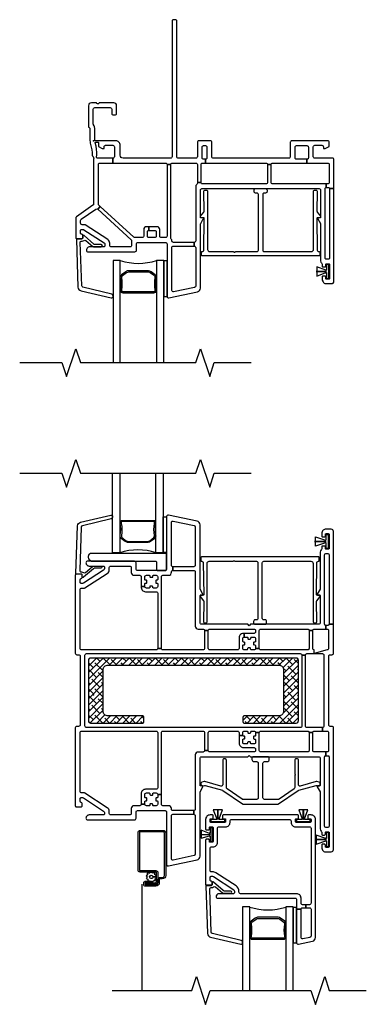
# Model space of a CAD drawing. Units: inches. Extents: x 1 to 165, y 0 to 82.
# Drawn here: x 17 to 22, y 7 to 20 of the extents above; entities that cross this region are included whole.
import ezdxf

# ---------------------------------------------------------------- set-up
doc = ezdxf.new("R2010")
doc.units = ezdxf.units.IN
doc.header["$MEASUREMENT"] = 0
for name, color, linetype in [('ZP-ANNO-MARK', 9, 'Continuous'), ('ZP-SECT-ALUM', 63, 'Continuous'), ('ZP-SECT-GLAS', 153, 'Continuous'), ('ZP-SECT-HDWR', 53, 'Continuous'), ('ZP-SECT-REIN', 14, 'Continuous'), ('ZP-SECT-RNHA', 101, 'Continuous'), ('ZP-SECT-SCRN', 234, 'Screen'), ('ZP-SECT-SEAL', 8, 'Continuous'), ('ZP-SECT-VINL', 130, 'Continuous'), ('ZP-SECT-WSTP', 40, 'Continuous')]:
    doc.layers.add(name, color=color, linetype=linetype)
doc.layers.add('ZP-ANNO-NPLT', color=7, linetype='Continuous', plot=False)
doc.linetypes.add('Screen', pattern='A,0.0625,-0.09375,[133,ltypeshp.shx,S=0.0375,R=0,X=-0.0625,Y=0],-0.0625,0.03125', length=0.25)

# ---------------------------------------------------------------- blocks, each defined once
blk = doc.blocks.new('CS V250 SW  (11-16 IG) Horiz Mull  F V')
at = {"layer": 'ZP-SECT-RNHA'}
h = blk.add_hatch(dxfattribs=at)
h.set_pattern_fill('ANSI38', color=256, scale=0.5, style=0)
h.set_pattern_definition([(45, (-22, 36.5), (-0.04419417, 0.04419417), []), (135, (-22, 36.5), (-0.13258252, 0.04419417), [0.15625, -0.09375])])
h.paths.add_polyline_path([(2.769, 0.47, 0.414214), (2.739, 0.5), (-0.041, 0.5, 0.414214), (-0.071, 0.47), (-0.071, -0.35, 0.414214), (-0.041, -0.38), (0.664, -0.38, 0.414214), (0.679, -0.365), (0.679, -0.3, 0.414214), (0.664, -0.285), (0.194, -0.285, -0.414214), (0.129, -0.22), (0.129, 0.34, -0.414214), (0.194, 0.405), (2.504, 0.405, -0.414214), (2.569, 0.34), (2.569, -0.22, -0.414214), (2.504, -0.285), (2.034, -0.285, 0.414214), (2.019, -0.3), (2.019, -0.365, 0.414214), (2.034, -0.38), (2.739, -0.38, 0.414214), (2.769, -0.35)])
at = {"layer": 'ZP-ANNO-NPLT'}
blk.add_point((0, 0), dxfattribs=at)
at = {"layer": 'ZP-SECT-ALUM'}
for points in [[(0.823, 2.319), (0.823, 2.328, 0.495094), (0.808, 2.347), (0.599, 2.347), (0.599, 2.363), (0.808, 2.363, -0.495094), (0.838, 2.323, 0.085608), (0.838, 2.163, -0.267196), (0.826, 2.118), (0.769, 2.076, -0.198912), (0.736, 2.063), (0.471, 2.063, -0.159288), (0.428, 2.076), (0.372, 2.118, -0.267196), (0.359, 2.163, 0.085608), (0.359, 2.323, -0.495094), (0.389, 2.363), (0.599, 2.363), (0.599, 2.347), (0.389, 2.347, 0.495094), (0.374, 2.328), (0.374, 2.319, -0.085608), (0.375, 2.159, 0.267442), (0.383, 2.129), (0.439, 2.088, 0.144137), (0.471, 2.079), (0.736, 2.079, 0.198912), (0.758, 2.088), (0.814, 2.129, 0.267385), (0.822, 2.159, -0.085608)], [(0.927, -2.49), (0.892, -2.49, 0.414214), (0.888, -2.494), (0.888, -2.541, -0.414214), (0.84, -2.589), (0.703, -2.589, -0.414214), (0.678, -2.564), (0.678, -2.542, -0.414214), (0.698, -2.522), (0.773, -2.522), (0.773, -2.54), (0.698, -2.54, 0.414214), (0.697, -2.542), (0.697, -2.564, 0.414214), (0.703, -2.57), (0.84, -2.57, 0.414214), (0.869, -2.541), (0.869, -2.494, -0.414214), (0.892, -2.472), (0.927, -2.472, 0.414214), (0.957, -2.442), (0.957, -1.866, 0.414214), (0.943, -1.852), (0.629, -1.852, 0.414214), (0.619, -1.862), (0.619, -2.368, 0.414214), (0.629, -2.378), (0.84, -2.378, -0.414214), (0.869, -2.407), (0.869, -2.526, -0.414214), (0.834, -2.561), (0.702, -2.561), (0.702, -2.542), (0.834, -2.542, 0.414214), (0.85, -2.526), (0.85, -2.407, 0.414214), (0.84, -2.397), (0.629, -2.397, -0.414214), (0.6, -2.368), (0.6, -1.862, -0.414214), (0.629, -1.834), (0.943, -1.834, -0.414214), (0.975, -1.866), (0.975, -2.442, -0.414214)], [(2.581, -3.265), (2.581, -3.273, -0.495094), (2.567, -3.292), (2.357, -3.292), (2.357, -3.308), (2.567, -3.308, 0.495094), (2.597, -3.269, -0.085608), (2.596, -3.109, 0.267196), (2.584, -3.063), (2.528, -3.022, 0.198912), (2.494, -3.008), (2.229, -3.008, 0.159288), (2.186, -3.022), (2.13, -3.063, 0.267196), (2.118, -3.109, -0.085608), (2.117, -3.269, 0.495094), (2.147, -3.308), (2.357, -3.308), (2.357, -3.292), (2.147, -3.292, -0.495094), (2.133, -3.273), (2.133, -3.265, 0.085608), (2.133, -3.104, -0.267442), (2.141, -3.075), (2.198, -3.033, -0.144137), (2.229, -3.024), (2.494, -3.024, -0.198912), (2.516, -3.033), (2.573, -3.075, -0.267385), (2.581, -3.104, 0.085608)]]:
    blk.add_lwpolyline(points, format="xyb", close=True, dxfattribs=at)
at = {"layer": 'ZP-SECT-GLAS'}
for points in [[(0.354, 3), (0.354, 1.925), (0.256, 1.925), (0.256, 3)], [(0.942, 3), (0.942, 1.925), (0.843, 1.925), (0.843, 3)], [(2.112, -4), (2.112, -2.87), (2.014, -2.87), (2.014, -4)], [(2.7, -4), (2.7, -2.87), (2.601, -2.87), (2.601, -4)]]:
    blk.add_lwpolyline(points, dxfattribs=at)
at = {"layer": 'ZP-SECT-HDWR'}
blk.add_lwpolyline([(0.987, 1.9, 0.414214), (0.972, 1.915), (-0.03, 1.915, 0.659396), (-0.063, 1.839), (-0.04, 1.814, 0.205258), (-0.029, 1.81), (0.836, 1.81, -0.414214), (0.851, 1.795), (0.851, 1.7, 0.414214), (0.866, 1.685), (0.967, 1.685, 0.414214), (0.987, 1.705)], format="xyb", close=True, dxfattribs=at)
at = {"layer": 'ZP-SECT-REIN'}
blk.add_lwpolyline([(2.769, 0.47, 0.414214), (2.739, 0.5), (-0.041, 0.5, 0.414214), (-0.071, 0.47), (-0.071, -0.35, 0.414214), (-0.041, -0.38), (0.664, -0.38, 0.414214), (0.679, -0.365), (0.679, -0.3, 0.414214), (0.664, -0.285), (0.194, -0.285, -0.414214), (0.129, -0.22), (0.129, 0.34, -0.414214), (0.194, 0.405), (2.504, 0.405, -0.414214), (2.569, 0.34), (2.569, -0.22, -0.414214), (2.504, -0.285), (2.034, -0.285, 0.414214), (2.019, -0.3), (2.019, -0.365, 0.414214), (2.034, -0.38), (2.739, -0.38, 0.414214), (2.769, -0.35)], format="xyb", close=True, dxfattribs=at)
at = {"layer": 'ZP-SECT-SCRN'}
blk.add_line((0.65, -2.563), (0.65, -4), dxfattribs=at)
at = {"layer": 'ZP-SECT-SEAL'}
for centre, start, end in [((0.599, 1.159), 72.2885, 107.7115), ((2.357, -2.105), 252.2885, 287.7115)]:
    blk.add_arc(centre, 0.804, start, end, dxfattribs=at)
at = {"layer": 'ZP-SECT-VINL'}
for points in [[(3.184, 1.983, -0.414214), (3.174, 1.973), (3.144, 1.973, -0.414214), (3.134, 1.983), (3.134, 2.005, 0.414214), (3.124, 2.015), (3.094, 2.015, 0.414214), (3.084, 2.005), (3.084, 1.978, -0.215398), (3.077, 1.963, 0.215398), (3.064, 1.934), (3.064, 1.432), (3.025, 1.366, 0.578074), (3.034, 1.351), (3.054, 1.351, -0.414214), (3.064, 1.341), (3.064, 0.977, -0.414214), (3.044, 0.957), (2.123, 0.957), (2.104, 0.937), (2.084, 0.957), (1.459, 0.957, -0.414214), (1.439, 0.977), (1.439, 1.341, -0.414214), (1.449, 1.351), (1.468, 1.351, 0.578074), (1.477, 1.366), (1.439, 1.432), (1.439, 2.303, 0.354119), (1.399, 2.352), (1.011, 2.435, 0.476976), (0.986, 2.415), (0.986, 1.705, -0.414214), (0.966, 1.685), (0.593, 1.685, -0.414214), (0.573, 1.705), (0.573, 1.79, 0.414214), (0.553, 1.81), (-0.088, 1.81, 0.354411), (-0.103, 1.798, 0.476657), (-0.06, 1.745), (0.131, 1.745, -0.414214), (0.146, 1.73), (0.146, 1.712, -0.253968), (0.135, 1.691), (-0.137, 1.514, -0.144993), (-0.151, 1.51), (-0.168, 1.51, -0.414214), (-0.183, 1.525), (-0.183, 1.56, -0.413872), (-0.168, 1.575, 0.413872), (-0.154, 1.59), (-0.154, 1.62, 0.414214), (-0.169, 1.635), (-0.233, 1.635, 0.414214), (-0.248, 1.62), (-0.248, 0.565, 0.414214), (-0.228, 0.545), (-0.203, 0.545, -0.414214), (-0.183, 0.525), (-0.183, -0.405, -0.414214), (-0.203, -0.425), (-0.228, -0.425, 0.414214), (-0.248, -0.445), (-0.248, -1.5, 0.414214), (-0.233, -1.515), (-0.169, -1.515, 0.414214), (-0.154, -1.5), (-0.154, -1.47, 0.413872), (-0.168, -1.455, -0.413872), (-0.183, -1.44), (-0.183, -1.405, -0.414214), (-0.168, -1.39), (-0.151, -1.39, -0.144993), (-0.137, -1.394), (0.135, -1.571, -0.253968), (0.146, -1.592), (0.146, -1.61, -0.414214), (0.131, -1.625), (-0.06, -1.625, 0.476657), (-0.103, -1.678, 0.354411), (-0.088, -1.69), (0.553, -1.69, 0.414214), (0.573, -1.67), (0.573, -1.585, -0.414214), (0.593, -1.565), (0.966, -1.565, -0.414214), (0.986, -1.585), (0.986, -2.296, 0.476976), (1.011, -2.315), (1.399, -2.233, 0.354119), (1.439, -2.184), (1.439, -1.312), (1.477, -1.246, 0.578074), (1.468, -1.231), (1.449, -1.231, -0.414214), (1.439, -1.221), (1.439, -0.857, -0.414214), (1.459, -0.837), (2.084, -0.837), (2.104, -0.818), (2.123, -0.837), (3.044, -0.837, -0.414214), (3.064, -0.857), (3.064, -1.221, -0.414214), (3.054, -1.231), (3.034, -1.231, 0.578074), (3.025, -1.246), (3.064, -1.312), (3.064, -1.814, 0.215398), (3.077, -1.844, -0.215398), (3.084, -1.859), (3.084, -1.886, 0.414214), (3.094, -1.896), (3.124, -1.896, 0.414214), (3.134, -1.886), (3.134, -1.863, -0.414214), (3.144, -1.853), (3.174, -1.853, -0.414214), (3.184, -1.863), (3.184, -2.053, -0.414214), (3.174, -2.063), (3.144, -2.063, -0.414214), (3.134, -2.053), (3.134, -2.031, 0.414214), (3.124, -2.021), (3.094, -2.021, 0.414214), (3.084, -2.031), (3.084, -2.068, 0.109518), (3.085, -2.076), (3.097, -2.101, 0.291473), (3.132, -2.123), (3.214, -2.123, 0.414214), (3.244, -2.093), (3.244, -0.445, 0.414214), (3.224, -0.425), (3.199, -0.425, -0.414214), (3.179, -0.405), (3.179, 0.525, -0.414214), (3.199, 0.545), (3.224, 0.545, 0.414214), (3.244, 0.565), (3.244, 0.957), (3.184, 0.957, -0.414214), (3.169, 0.942), (3.139, 0.942), (3.139, 0.892), (3.158, 0.892, -0.414214), (3.178, 0.872), (3.178, 0.63, -0.414214), (3.158, 0.61), (2.984, 0.56), (3.094, 0.56, -0.414214), (3.114, 0.54), (3.114, -0.42, -0.414214), (3.094, -0.44), (3.094, -0.49), (3.158, -0.49, -0.414214), (3.178, -0.51), (3.178, -0.752, -0.414214), (3.158, -0.772), (3.139, -0.772), (3.139, -0.822), (3.169, -0.822, -0.414214), (3.184, -0.837), (3.184, -1.778, -0.414214), (3.169, -1.793), (3.139, -1.793, -0.414214), (3.124, -1.778), (3.124, -0.837, -0.414214), (3.139, -0.822), (3.139, -0.772), (2.984, -0.772, -0.414214), (2.964, -0.752), (2.964, -0.51), (2.914, -0.51), (2.914, -0.752, -0.414214), (2.894, -0.772), (2.26, -0.772, -0.414214), (2.24, -0.752), (2.24, -0.51), (2.19, -0.51), (2.19, -0.547, -0.414214), (2.18, -0.557), (2.173, -0.557, 0.414214), (2.163, -0.567), (2.163, -0.586, 0.59473), (2.177, -0.597, -0.523655), (2.19, -0.606), (2.19, -0.643, -0.414214), (2.17, -0.663), (2.133, -0.663, -0.414214), (2.123, -0.653), (2.123, -0.646, 0.414214), (2.113, -0.636), (2.094, -0.636, 0.59473), (2.083, -0.65, -0.523655), (2.074, -0.663), (2.037, -0.663, -0.414214), (2.017, -0.643), (2.017, -0.606, -0.414214), (2.027, -0.596), (2.035, -0.596, 0.414214), (2.045, -0.586), (2.045, -0.567, 0.59473), (2.031, -0.557, -0.523655), (2.017, -0.547), (1.967, -0.547), (1.967, -0.653, 0.414214), (2.027, -0.713), (2.17, -0.713, -0.414214), (2.19, -0.733), (2.19, -0.752, -0.414214), (2.17, -0.772), (1.57, -0.772, -0.414214), (1.55, -0.752), (1.5, -0.752), (1.5, -0.753, -0.414214), (1.48, -0.773), (1.413, -0.773, 0.414214), (1.374, -0.812), (1.374, -1.546, -0.414214), (1.354, -1.566), (1.354, -1.615, -0.414214), (1.374, -1.635), (1.374, -2.156, -0.354119), (1.358, -2.175), (1.076, -2.235, -0.476976), (1.051, -2.215), (1.051, -1.635, -0.414214), (1.071, -1.615), (1.354, -1.615), (1.354, -1.566), (1.071, -1.566, -0.414214), (1.051, -1.546), (1.051, -1.539, 0.414214), (1.012, -1.5), (0.936, -1.5, -0.414214), (0.916, -1.48), (0.916, -1.347), (0.866, -1.347), (0.866, -1.384, -0.414214), (0.856, -1.394), (0.849, -1.394, 0.414214), (0.839, -1.404), (0.839, -1.423, 0.59473), (0.853, -1.434, -0.523655), (0.866, -1.443), (0.866, -1.48, -0.414214), (0.846, -1.5), (0.809, -1.5, -0.414214), (0.799, -1.49), (0.799, -1.483, 0.414214), (0.789, -1.473), (0.77, -1.473, 0.59473), (0.759, -1.487, -0.523655), (0.75, -1.5), (0.713, -1.5, -0.414214), (0.693, -1.48), (0.643, -1.48, -0.414214), (0.623, -1.5), (0.547, -1.5, 0.414214), (0.508, -1.539), (0.508, -1.605, -0.414214), (0.488, -1.625), (0.231, -1.625, -0.414214), (0.211, -1.605), (0.211, -1.576, 0.253968), (0.184, -1.526), (-0.119, -1.329, 0.144993), (-0.13, -1.325), (-0.163, -1.325, -0.414214), (-0.183, -1.305), (-0.183, -0.51, -0.414214), (-0.163, -0.49), (0.846, -0.49, -0.414214), (0.866, -0.51), (0.866, -1.257, -0.414214), (0.846, -1.277), (0.703, -1.277, 0.414214), (0.643, -1.337), (0.643, -1.48), (0.693, -1.48), (0.693, -1.443, -0.414214), (0.703, -1.433), (0.711, -1.433, 0.414214), (0.721, -1.423), (0.721, -1.404, 0.59473), (0.707, -1.394, -0.523655), (0.693, -1.384), (0.693, -1.347, -0.414214), (0.713, -1.327), (0.75, -1.327, -0.414214), (0.76, -1.337), (0.76, -1.345, 0.414214), (0.77, -1.355), (0.789, -1.355, 0.59473), (0.8, -1.341, -0.523655), (0.809, -1.327), (0.846, -1.327, -0.414214), (0.866, -1.347), (0.916, -1.347), (0.916, -0.51, -0.414214), (0.936, -0.49), (1.48, -0.49, -0.414214), (1.5, -0.51), (1.5, -0.752), (1.55, -0.752), (1.55, -0.51, -0.414214), (1.57, -0.49), (1.947, -0.49, -0.414214), (1.967, -0.51), (1.967, -0.547), (2.017, -0.547), (2.017, -0.51, -0.414214), (2.037, -0.49), (2.074, -0.49, -0.414214), (2.084, -0.5), (2.084, -0.508, 0.414214), (2.094, -0.518), (2.113, -0.518, 0.59473), (2.124, -0.504, -0.523655), (2.133, -0.49), (2.17, -0.49, -0.414214), (2.19, -0.51), (2.24, -0.51, -0.414214), (2.26, -0.49), (2.894, -0.49, -0.414214), (2.914, -0.51), (2.964, -0.51, -0.414214), (2.984, -0.49), (3.094, -0.49), (3.094, -0.44), (2.885, -0.44, -0.414214), (2.865, -0.42), (2.865, 0.54), (2.815, 0.54), (2.815, -0.42, -0.414214), (2.795, -0.44), (-0.098, -0.44, -0.414214), (-0.118, -0.42), (-0.118, 0.54, -0.414214), (-0.098, 0.56), (2.795, 0.56, -0.414214), (2.815, 0.54), (2.865, 0.54, -0.414214), (2.885, 0.56), (2.984, 0.56), (2.984, 0.61, -0.414214), (2.964, 0.63), (2.964, 0.872), (2.914, 0.872), (2.914, 0.63, -0.414214), (2.894, 0.61), (2.26, 0.61, -0.414214), (2.24, 0.63), (2.19, 0.63, -0.414214), (2.17, 0.61), (2.133, 0.61, -0.414214), (2.123, 0.62), (2.123, 0.627, 0.414214), (2.113, 0.637), (2.094, 0.637, 0.59473), (2.083, 0.623, -0.523655), (2.074, 0.61), (2.037, 0.61, -0.414214), (2.017, 0.63), (2.017, 0.667, -0.414214), (2.027, 0.677), (2.035, 0.677, 0.414214), (2.045, 0.687), (2.045, 0.706, 0.59473), (2.031, 0.716, -0.523655), (2.017, 0.726), (2.017, 0.763, -0.414214), (2.037, 0.783), (2.037, 0.832, 0.464153), (1.967, 0.773), (1.967, 0.63, -0.414214), (1.947, 0.61), (1.57, 0.61, -0.414214), (1.55, 0.63), (1.55, 0.872), (1.5, 0.872), (1.5, 0.63, -0.414214), (1.48, 0.61), (0.936, 0.61, -0.414214), (0.916, 0.63), (0.866, 0.63, -0.414214), (0.846, 0.61), (-0.163, 0.61, -0.414214), (-0.183, 0.63), (-0.183, 1.425, -0.414214), (-0.163, 1.445), (-0.13, 1.445, 0.144993), (-0.119, 1.448), (0.184, 1.645, 0.253968), (0.211, 1.695), (0.211, 1.725, -0.414214), (0.231, 1.745), (0.488, 1.745, -0.414214), (0.508, 1.725), (0.508, 1.659, 0.414214), (0.547, 1.62), (0.623, 1.62, -0.414214), (0.643, 1.6), (0.643, 1.467), (0.693, 1.467), (0.693, 1.504, -0.414214), (0.703, 1.514), (0.711, 1.514, 0.414214), (0.721, 1.524), (0.721, 1.543, 0.59473), (0.707, 1.553, -0.523655), (0.693, 1.563), (0.693, 1.6, -0.414214), (0.713, 1.62), (0.75, 1.62, -0.414214), (0.76, 1.61), (0.76, 1.602, 0.414214), (0.77, 1.592), (0.789, 1.592, 0.59473), (0.8, 1.606, -0.523655), (0.809, 1.62), (0.846, 1.62, -0.414214), (0.866, 1.6), (0.866, 1.563, -0.414214), (0.856, 1.553), (0.849, 1.553, 0.414214), (0.839, 1.543), (0.839, 1.524, 0.59473), (0.853, 1.513, -0.523655), (0.866, 1.504), (0.866, 1.467, -0.414214), (0.846, 1.447), (0.809, 1.447, -0.414214), (0.799, 1.457), (0.799, 1.464, 0.414214), (0.789, 1.474), (0.77, 1.474, 0.59473), (0.759, 1.46, -0.523655), (0.75, 1.447), (0.713, 1.447, -0.414214), (0.693, 1.467), (0.644, 1.467, 0.464153), (0.703, 1.397), (0.846, 1.397, -0.414214), (0.866, 1.377), (0.866, 0.63), (0.916, 0.63), (0.916, 1.6, -0.414214), (0.936, 1.62), (1.012, 1.62, 0.452854), (1.052, 1.663, -0.44924), (1.071, 1.686), (1.071, 1.735, -0.414214), (1.051, 1.755), (1.051, 2.335, -0.476976), (1.076, 2.354), (1.358, 2.294, -0.354119), (1.374, 2.275), (1.374, 1.755, -0.414214), (1.354, 1.735), (1.071, 1.735), (1.071, 1.686), (1.354, 1.686, -0.414214), (1.374, 1.666), (1.374, 0.931, 0.414214), (1.413, 0.892), (1.48, 0.892, -0.414214), (1.5, 0.872), (1.5, 0.872), (1.55, 0.872, -0.414214), (1.57, 0.892), (2.17, 0.892, -0.414214), (2.19, 0.872), (2.19, 0.853, -0.414214), (2.17, 0.833), (2.037, 0.833), (2.037, 0.783), (2.074, 0.783, -0.414214), (2.084, 0.773), (2.084, 0.765, 0.414214), (2.094, 0.755), (2.113, 0.755, 0.59473), (2.124, 0.769, -0.523655), (2.133, 0.783), (2.17, 0.783, -0.414214), (2.19, 0.763), (2.19, 0.726, -0.414214), (2.18, 0.716), (2.173, 0.716, 0.414214), (2.163, 0.706), (2.163, 0.687, 0.59473), (2.177, 0.676, -0.523655), (2.19, 0.667), (2.19, 0.63), (2.24, 0.63), (2.24, 0.872, -0.414214), (2.26, 0.892), (2.894, 0.892, -0.414214), (2.914, 0.872), (2.964, 0.872, -0.414214), (2.984, 0.892), (3.139, 0.892), (3.139, 0.942, -0.414214), (3.124, 0.957), (3.124, 1.898, -0.414214), (3.139, 1.913), (3.169, 1.913, -0.414214), (3.184, 1.898), (3.184, 0.957), (3.244, 0.957), (3.244, 2.213, 0.414214), (3.214, 2.243), (3.132, 2.243, 0.291473), (3.097, 2.22), (3.085, 2.196, 0.109518), (3.084, 2.187), (3.084, 2.15, 0.414214), (3.094, 2.14), (3.124, 2.14, 0.414214), (3.134, 2.15), (3.134, 2.173, -0.414214), (3.144, 2.183), (3.174, 2.183, -0.414214), (3.184, 2.173)], [(-0.231, 1.635, -0.424475), (-0.24, 1.645), (-0.218, 2.29, -0.354119), (-0.177, 2.337), (0.232, 2.435, -0.476976), (0.256, 2.414), (0.255, 2.403, -0.354119), (0.239, 2.384), (-0.151, 2.29, 0.354119), (-0.168, 2.271), (-0.188, 1.687, 0.424475), (-0.168, 1.666), (-0.163, 1.666, -0.177804), (-0.137, 1.656, 0.372037), (-0.11, 1.657), (-0.016, 1.74, -0.182182), (-0.003, 1.745), (0.096, 1.745, -1), (0.096, 1.714), (0.009, 1.714, 0.182182), (-0.004, 1.709), (-0.137, 1.592, -0.645074), (-0.154, 1.6), (-0.154, 1.625, 0.414214), (-0.164, 1.635)], [(2.987, 0.976), (2.998, 0.976, 0.414214), (3.018, 0.996), (3.013, 1.261, -0.176327), (3.018, 1.274), (3.064, 1.331), (3.064, 1.351), (3.022, 1.35, -0.414214), (3.012, 1.36), (3.019, 1.788, -0.419335), (3.039, 1.809), (3.042, 1.809, 0.414214), (3.052, 1.819), (3.052, 1.858, 0.414214), (3.042, 1.868), (1.461, 1.868, 0.414214), (1.451, 1.858), (1.451, 1.819, 0.44648), (1.461, 1.809, -0.447288), (1.483, 1.788), (1.491, 1.36, -0.414214), (1.481, 1.35), (1.439, 1.351), (1.439, 1.331), (1.485, 1.274, -0.176327), (1.489, 1.261), (1.484, 0.996, 0.414214), (1.504, 0.976), (1.515, 0.976, 0.414214), (1.535, 0.995), (1.534, 1.779, -0.409111), (1.564, 1.809), (1.883, 1.809, 0.236068), (1.891, 1.813, -0.5), (1.907, 1.813, 0.236068), (1.915, 1.809), (2.202, 1.809, -0.414214), (2.222, 1.789), (2.222, 1.036, -0.414214), (2.202, 1.016), (2.183, 1.016, 0.414214), (2.163, 0.996), (2.163, 0.977, 0.414214), (2.183, 0.957), (2.32, 0.957, 0.414214), (2.34, 0.977), (2.34, 0.996, 0.414214), (2.32, 1.016), (2.301, 1.016, -0.414214), (2.281, 1.036), (2.281, 1.789, -0.414214), (2.301, 1.809), (2.938, 1.809, -0.409111), (2.968, 1.779), (2.967, 0.995, 0.414214)], [(2.225, -1.394, -0.414214), (2.205, -1.414), (2.02, -1.414, -0.151682), (2.008, -1.411), (1.805, -1.271, -0.247012), (1.796, -1.254), (1.796, -0.885, 0.414214), (1.776, -0.865), (1.765, -0.865, 0.414214), (1.745, -0.885), (1.745, -1.215, -0.477143), (1.721, -1.234), (1.506, -1.173, 0.118358), (1.497, -1.173), (1.465, -1.181, 0.414214), (1.451, -1.206), (1.454, -1.217, 0.414214), (1.478, -1.231), (1.498, -1.225, -0.118358), (1.508, -1.225), (1.741, -1.291, -0.098354), (1.748, -1.294), (2.013, -1.476, 0.151682), (2.024, -1.479), (2.491, -1.479, 0.151682), (2.502, -1.476), (2.767, -1.294, -0.098491), (2.774, -1.291), (3.008, -1.225, -0.118358), (3.017, -1.225), (3.037, -1.231, 0.414214), (3.062, -1.217), (3.065, -1.206, 0.414214), (3.051, -1.181), (3.019, -1.173, 0.118358), (3.01, -1.173), (2.794, -1.234, -0.476976), (2.77, -1.215), (2.77, -0.885, 0.414214), (2.75, -0.865), (2.739, -0.865, 0.414214), (2.719, -0.885), (2.719, -1.064, 0.236068), (2.723, -1.072, -0.5), (2.723, -1.088, 0.236068), (2.719, -1.096), (2.719, -1.254, -0.247012), (2.71, -1.271), (2.507, -1.411, -0.151682), (2.495, -1.414), (2.31, -1.414, -0.414214), (2.29, -1.394), (2.29, -0.922, -0.414214), (2.31, -0.902), (2.346, -0.902, 0.414214), (2.376, -0.872), (2.376, -0.857, 0.414214), (2.356, -0.837), (2.16, -0.837, 0.414214), (2.14, -0.857), (2.14, -0.872, 0.414214), (2.17, -0.902), (2.205, -0.902, -0.414214), (2.225, -0.922)], [(2.74, -1.725, -0.414214), (2.73, -1.715), (2.73, -1.685, -0.414214), (2.74, -1.675), (2.762, -1.675, 0.414214), (2.772, -1.665), (2.772, -1.635, 0.414214), (2.762, -1.625), (1.753, -1.625, 0.414214), (1.743, -1.635), (1.743, -1.665, 0.414214), (1.753, -1.675), (1.775, -1.675, -0.414214), (1.785, -1.685), (1.785, -1.715, -0.414214), (1.775, -1.725), (1.585, -1.725, -0.414214), (1.575, -1.715), (1.575, -1.685, -0.414214), (1.585, -1.675), (1.608, -1.675, 0.414214), (1.618, -1.665), (1.618, -1.635, 0.414214), (1.608, -1.625), (1.575, -1.625, 0.414214), (1.515, -1.685), (1.515, -1.818, 0.414214), (1.525, -1.828), (1.555, -1.828, 0.414214), (1.565, -1.818), (1.565, -1.795, -0.414214), (1.575, -1.785), (1.605, -1.785, -0.414214), (1.615, -1.795), (1.615, -1.985, -0.414214), (1.605, -1.995), (1.575, -1.995, -0.414214), (1.565, -1.985), (1.565, -1.963, 0.414214), (1.555, -1.953), (1.525, -1.953, 0.414214), (1.515, -1.963), (1.515, -2.565, 0.414214), (1.53, -2.58), (1.59, -2.58, 0.414214), (1.605, -2.565), (1.605, -2.535, 0.414214), (1.59, -2.52, -0.414214), (1.575, -2.505), (1.575, -2.47, -0.414214), (1.59, -2.455), (1.608, -2.455, -0.144993), (1.621, -2.459), (1.894, -2.636, -0.253968), (1.905, -2.657), (1.905, -2.675, -0.414214), (1.89, -2.69), (1.695, -2.69, 0.474498), (1.656, -2.738, 0.356394), (1.671, -2.75), (2.725, -2.75, -0.414214), (2.745, -2.77), (2.745, -2.9), (2.805, -2.9, -0.414214), (2.825, -2.88), (2.872, -2.88), (2.872, -2.84), (2.825, -2.84, -0.414214), (2.805, -2.82), (2.805, -2.75, 0.414214), (2.745, -2.69), (1.985, -2.69, -0.414214), (1.965, -2.67), (1.965, -2.657, 0.253968), (1.926, -2.586), (1.654, -2.409, 0.144993), (1.608, -2.395), (1.59, -2.395, -0.414214), (1.575, -2.38), (1.575, -2.075, -0.414214), (1.595, -2.055), (1.615, -2.055, 0.414214), (1.675, -1.995), (1.675, -1.805, -0.414214), (1.695, -1.785), (1.785, -1.785, 0.414214), (1.845, -1.725), (1.845, -1.705, -0.414214), (1.865, -1.685), (2.65, -1.685, -0.414214), (2.67, -1.705), (2.67, -1.725, 0.414214), (2.73, -1.785), (2.92, -1.785, -0.414214), (2.94, -1.805), (2.94, -2.82, -0.414214), (2.92, -2.84), (2.872, -2.84), (2.872, -2.88), (2.92, -2.88, -0.414214), (2.94, -2.9), (2.94, -3.261, -0.354119), (2.924, -3.281), (2.829, -3.301, -0.476976), (2.805, -3.281), (2.805, -2.9), (2.745, -2.9), (2.745, -3.355, 0.476976), (2.769, -3.375), (2.96, -3.334, 0.354119), (3, -3.285), (3, -1.685, 0.414214), (2.94, -1.625), (2.907, -1.625, 0.414215), (2.897, -1.635), (2.897, -1.665, 0.414214), (2.907, -1.675), (2.93, -1.675, -0.414214), (2.94, -1.685), (2.94, -1.715, -0.414214), (2.93, -1.725)], [(1.528, -2.575, 0.424475), (1.518, -2.586), (1.54, -3.23, 0.354119), (1.582, -3.278), (1.991, -3.375, 0.476976), (2.014, -3.355), (2.014, -3.344, 0.354119), (1.997, -3.325), (1.607, -3.231, -0.354119), (1.591, -3.212), (1.57, -2.628, -0.424475), (1.59, -2.607), (1.595, -2.607, 0.177804), (1.622, -2.597, -0.372037), (1.648, -2.597), (1.742, -2.68, 0.182182), (1.756, -2.685), (1.854, -2.685, 1), (1.854, -2.654), (1.767, -2.654, -0.182182), (1.754, -2.649), (1.621, -2.533, 0.645074), (1.605, -2.54), (1.605, -2.565, -0.414214), (1.595, -2.575)]]:
    blk.add_lwpolyline(points, format="xyb", close=True, dxfattribs=at)
at = {"layer": 'ZP-SECT-WSTP'}
for points in [[(0.987, 1.93), (0.942, 1.93), (0.942, 2.41), (0.987, 2.41)], [(3.174, 1.983), (3.144, 1.983), (3.144, 2.053), (3.134, 2.053), (3.134, 2.056), (3.144, 2.056), (3.144, 2.06), (3.135, 2.06), (2.999, 2.015), (2.999, 2.076), (2.989, 2.076), (3.144, 2.076), (3.144, 2.077), (2.999, 2.077), (2.989, 2.077), (2.999, 2.077), (2.999, 2.139), (3.135, 2.093), (3.144, 2.093), (3.144, 2.097), (3.134, 2.097), (3.134, 2.1), (3.144, 2.1), (3.144, 2.17), (3.174, 2.17)], [(1.774, -1.715), (1.774, -1.685), (1.704, -1.685), (1.704, -1.675), (1.701, -1.675), (1.701, -1.685), (1.697, -1.685), (1.697, -1.676), (1.742, -1.555), (1.681, -1.555), (1.681, -1.545), (1.681, -1.685), (1.68, -1.685), (1.68, -1.555), (1.68, -1.545), (1.68, -1.555), (1.618, -1.555), (1.664, -1.676), (1.664, -1.685), (1.66, -1.685), (1.66, -1.675), (1.657, -1.675), (1.657, -1.685), (1.587, -1.685), (1.587, -1.715)], [(2.929, -1.715), (2.929, -1.685), (2.859, -1.685), (2.859, -1.675), (2.856, -1.675), (2.856, -1.685), (2.852, -1.685), (2.852, -1.676), (2.897, -1.555), (2.836, -1.555), (2.836, -1.545), (2.836, -1.685), (2.835, -1.685), (2.835, -1.555), (2.835, -1.545), (2.835, -1.555), (2.773, -1.555), (2.819, -1.676), (2.819, -1.685), (2.815, -1.685), (2.815, -1.675), (2.812, -1.675), (2.812, -1.685), (2.742, -1.685), (2.742, -1.715)], [(1.605, -1.798), (1.575, -1.798), (1.575, -1.868), (1.565, -1.868), (1.565, -1.871), (1.575, -1.871), (1.575, -1.875), (1.566, -1.875), (1.455, -1.829), (1.455, -1.891), (1.445, -1.891), (1.575, -1.891), (1.575, -1.892), (1.455, -1.892), (1.445, -1.892), (1.455, -1.892), (1.455, -1.939), (1.566, -1.908), (1.575, -1.908), (1.575, -1.912), (1.565, -1.912), (1.565, -1.915), (1.575, -1.915), (1.575, -1.985), (1.605, -1.985)], [(3.18, -1.864), (3.15, -1.864), (3.15, -1.934), (3.14, -1.934), (3.14, -1.937), (3.15, -1.937), (3.15, -1.941), (3.141, -1.941), (3.01, -1.896), (3.01, -1.957), (3, -1.957), (3.15, -1.957), (3.15, -1.958), (3.01, -1.958), (3, -1.958), (3.01, -1.958), (3.01, -2.02), (3.141, -1.974), (3.15, -1.974), (3.15, -1.978), (3.14, -1.978), (3.14, -1.981), (3.15, -1.981), (3.15, -2.051), (3.18, -2.051)], [(2.745, -2.875), (2.7, -2.875), (2.7, -3.355), (2.745, -3.355)]]:
    blk.add_lwpolyline(points, close=True, dxfattribs=at)
blk.add_lwpolyline([(0.777, -2.406), (0.762, -2.397), (0.756, -2.397), (0.749, -2.415), (0.726, -2.414), (0.729, -2.437), (0.709, -2.448), (0.723, -2.466), (0.71, -2.485), (0.732, -2.494), (0.731, -2.516), (0.738, -2.516), (0.753, -2.514), (0.761, -2.522), (0.773, -2.522), (0.773, -2.527), (0.782, -2.52), (0.801, -2.532), (0.81, -2.511), (0.833, -2.512), (0.83, -2.489), (0.85, -2.479), (0.836, -2.461), (0.802, -2.462, -0.42767), (0.779, -2.486, -1), (0.779, -2.44, -0.400884), (0.802, -2.462), (0.836, -2.461), (0.849, -2.441), (0.827, -2.433), (0.828, -2.41), (0.806, -2.413), (0.797, -2.397), (0.789, -2.397)], format="xyb", close=True, dxfattribs=at)
blk = doc.blocks.new('CS V250 SW NF JC (11-16 IG) Transom F H')
at = {"layer": 'ZP-ANNO-NPLT'}
blk.add_point((0, 0), dxfattribs=at)
at = {"layer": 'ZP-SECT-ALUM'}
blk.add_lwpolyline([(0.829, -2.015), (0.829, -2.023, -0.495094), (0.815, -2.042), (0.605, -2.042), (0.605, -2.058), (0.815, -2.058, 0.495094), (0.845, -2.019, -0.085608), (0.844, -1.858, 0.267196), (0.832, -1.813), (0.776, -1.772, 0.198912), (0.743, -1.758), (0.477, -1.758, 0.159288), (0.434, -1.772), (0.378, -1.813, 0.267196), (0.366, -1.858, -0.085608), (0.365, -2.019, 0.495094), (0.395, -2.058), (0.605, -2.058), (0.605, -2.042), (0.395, -2.042, -0.495094), (0.381, -2.023), (0.381, -2.015, 0.085608), (0.381, -1.854, -0.267442), (0.389, -1.824), (0.446, -1.783, -0.144137), (0.477, -1.774), (0.743, -1.774, -0.198912), (0.764, -1.783), (0.821, -1.824, -0.267385), (0.829, -1.854, 0.085608)], format="xyb", close=True, dxfattribs=at)
at = {"layer": 'ZP-SECT-GLAS'}
for points in [[(0.36, -3), (0.36, -1.62), (0.262, -1.62), (0.262, -3)], [(0.948, -3), (0.948, -1.62), (0.85, -1.62), (0.85, -3)]]:
    blk.add_lwpolyline(points, dxfattribs=at)
at = {"layer": 'ZP-SECT-SEAL'}
blk.add_arc((0.605, -0.854), 0.804, 252.2885, 287.7115, dxfattribs=at)
at = {"layer": 'ZP-SECT-VINL'}
for points in [[(1.513, -0.25), (1.488, -0.25, -0.414214), (1.468, -0.23), (1.468, -0.085, -0.414214), (1.488, -0.065), (1.513, -0.065, -0.414214), (1.533, -0.085), (1.533, -0.23, -0.414214), (1.513, -0.25), (1.513, -0.3), (2.331, -0.3, -0.414214), (2.351, -0.32), (2.401, -0.32, -0.414214), (2.421, -0.3), (2.885, -0.3), (2.885, -0.25), (2.744, -0.25, -0.414214), (2.724, -0.23), (2.724, -0.085, -0.414214), (2.744, -0.065), (2.885, -0.065, -0.414214), (2.905, -0.085), (2.905, -0.23, -0.414214), (2.885, -0.25), (2.885, -0.3), (3.165, -0.3, -0.414214), (3.185, -0.32), (3.185, -0.562, -0.414214), (3.165, -0.582), (3.145, -0.582), (3.145, -0.632), (3.175, -0.632, -0.414214), (3.19, -0.647), (3.25, -0.647), (3.25, -0.255, 0.414214), (3.23, -0.235), (2.99, -0.235, -0.414214), (2.97, -0.215), (2.97, -0.08, -0.414214), (2.99, -0.06), (3.088, -0.06, -0.414214), (3.108, -0.08), (3.108, -0.105), (3.133, -0.105), (3.185, -0.075), (3.185, -0.02, 0.414214), (3.165, 0), (2.679, 0, 0.414214), (2.659, -0.02), (2.659, -0.215, -0.414214), (2.639, -0.235), (1.618, -0.235, -0.414214), (1.598, -0.215), (1.598, -0.02, 0.414214), (1.578, 0), (1.423, 0, 0.414214), (1.403, -0.02), (1.403, -0.215, -0.414214), (1.383, -0.235), (1.145, -0.235, -0.414214), (1.125, -0.215), (1.125, 1.62, 0.414214), (1.105, 1.64), (1.08, 1.64, 0.414214), (1.06, 1.62), (1.06, -0.215, -0.414214), (1.04, -0.235), (0.398, -0.235, -0.414214), (0.359, -0.196), (0.359, -0.059, 0.414214), (0.3, 0), (0.024, 0, -0.414214), (0.014, 0.01), (0.014, 0.17, 0.162278), (-0.001, 0.215, -0.162278), (-0.005, 0.227), (-0.005, 0.43, -0.414214), (0.015, 0.45), (0.225, 0.45, -0.414214), (0.245, 0.43), (0.245, 0.37, 0.414214), (0.265, 0.35), (0.29, 0.35, 0.414214), (0.31, 0.37), (0.31, 0.476, 0.414214), (0.271, 0.515), (0.084, 0.515, 0.267949), (0.071, 0.507, -0.57735), (0.045, 0.507, 0.267949), (0.032, 0.515), (-0.031, 0.515, 0.414214), (-0.07, 0.476), (-0.07, 0.19, 0.399638), (-0.061, 0.18, -0.399638), (-0.051, 0.17), (-0.051, 0.024, 0.068966), (-0.041, -0.048, -0.069608), (-0.02, -0.197, 0.372999), (-0.012, -0.207), (0, -0.227, -0.232542), (0.001, -0.237, 0.08909), (0, -0.244), (0, -0.855, -0.244698), (-0.009, -0.871), (-0.233, -1.028, 0.244698), (-0.242, -1.045), (-0.242, -1.31, 0.414214), (-0.227, -1.325), (-0.162, -1.325, 0.414214), (-0.147, -1.31), (-0.147, -1.28, 0.414214), (-0.162, -1.265, -0.414214), (-0.177, -1.25), (-0.177, -1.215, -0.414214), (-0.162, -1.2), (-0.144, -1.2, -0.144993), (-0.131, -1.204), (0.142, -1.381, -0.253968), (0.153, -1.402), (0.153, -1.42, -0.414214), (0.138, -1.435), (-0.053, -1.435, 0.476657), (-0.096, -1.488, 0.354411), (-0.081, -1.5), (0.559, -1.5, 0.414214), (0.579, -1.48), (0.579, -1.395, -0.414214), (0.599, -1.375), (0.973, -1.375, -0.414214), (0.993, -1.395), (0.993, -2.105, 0.476976), (1.017, -2.125), (1.405, -2.042, 0.354119), (1.445, -1.993), (1.445, -1.127, -0.132204), (1.448, -1.117), (1.483, -1.056, 0.578074), (1.475, -1.041), (1.455, -1.041, -0.414214), (1.445, -1.031), (1.445, -0.667, -0.414214), (1.465, -0.647), (3.05, -0.647, -0.414214), (3.07, -0.667), (3.07, -1.031, -0.414214), (3.06, -1.041), (3.04, -1.041, 0.578074), (3.032, -1.056), (3.067, -1.117, -0.132204), (3.07, -1.127), (3.07, -1.624, 0.215398), (3.083, -1.653, -0.215398), (3.09, -1.668), (3.09, -1.695, 0.414214), (3.1, -1.706), (3.13, -1.706, 0.414214), (3.14, -1.695), (3.14, -1.673, -0.414214), (3.15, -1.663), (3.18, -1.663, -0.414214), (3.19, -1.673), (3.19, -1.863, -0.414214), (3.18, -1.873), (3.15, -1.873, -0.414214), (3.14, -1.863), (3.14, -1.84, 0.414214), (3.13, -1.831), (3.1, -1.831, 0.414214), (3.09, -1.84), (3.09, -1.878, 0.109518), (3.092, -1.886), (3.103, -1.91, 0.291473), (3.139, -1.933), (3.22, -1.933, 0.414214), (3.25, -1.903), (3.25, -0.647), (3.19, -0.647), (3.19, -1.588, -0.414214), (3.175, -1.603), (3.145, -1.603, -0.414214), (3.13, -1.588), (3.13, -0.647, -0.414214), (3.145, -0.632), (3.145, -0.582), (2.421, -0.582, -0.414214), (2.401, -0.562), (2.401, -0.32), (2.351, -0.32), (2.351, -0.562, -0.414214), (2.331, -0.582), (1.473, -0.582, -0.414214), (1.453, -0.562), (1.403, -0.562), (1.403, -0.575, -0.232699), (1.395, -0.591, 0.232699), (1.38, -0.622), (1.38, -1.355, -0.414214), (1.36, -1.375), (1.36, -1.425, -0.414214), (1.38, -1.445), (1.38, -1.965, -0.354119), (1.364, -1.984), (1.082, -2.044, -0.476976), (1.058, -2.025), (1.058, -1.445, -0.414214), (1.078, -1.425), (1.36, -1.425), (1.36, -1.375), (1.078, -1.375, -0.409258), (1.058, -1.355, 0.179948), (1.048, -1.33, -0.184326), (1.043, -1.317), (1.043, -0.32), (0.993, -0.32), (0.993, -1.29, -0.414214), (0.973, -1.31), (0.915, -1.31, -0.414214), (0.895, -1.29), (0.895, -1.201, 0.414214), (0.856, -1.162), (0.747, -1.162), (0.747, -1.212), (0.825, -1.212, -0.414214), (0.845, -1.232), (0.845, -1.29, -0.414214), (0.825, -1.31), (0.747, -1.31, -0.414214), (0.727, -1.29), (0.727, -1.232, -0.414214), (0.747, -1.212), (0.747, -1.162), (0.716, -1.162, 0.414214), (0.677, -1.201), (0.677, -1.29, -0.414214), (0.657, -1.31), (0.559, -1.31, -0.187512), (0.545, -1.305), (0.09, -0.887), (0.056, -0.924), (0.507, -1.338, -0.210363), (0.514, -1.353), (0.514, -1.415, -0.414214), (0.494, -1.435), (0.238, -1.435, -0.414214), (0.218, -1.415), (0.218, -1.385, 0.253968), (0.191, -1.336), (-0.113, -1.138, 0.144993), (-0.124, -1.135), (-0.157, -1.135, -0.414214), (-0.177, -1.115), (-0.177, -1.079, -0.244698), (-0.168, -1.062), (0.031, -0.923, -0.351574), (0.056, -0.924), (0.09, -0.887), (0.071, -0.871, -0.210363), (0.065, -0.856), (0.065, -0.315, -0.414214), (0.08, -0.3), (0.26, -0.3), (0.26, -0.235), (0.044, -0.235, -0.430899), (0.045, -0.2, 0.07113), (0.022, -0.029, -0.49797), (0.031, -0.016), (0.055, -0.016, -0.414214), (0.065, -0.026), (0.065, -0.075), (0.117, -0.105), (0.142, -0.105), (0.142, -0.08, -0.414214), (0.162, -0.06), (0.26, -0.06, -0.414214), (0.28, -0.08), (0.28, -0.215, -0.414214), (0.26, -0.235), (0.26, -0.3), (0.973, -0.3, -0.414214), (0.993, -0.32), (1.043, -0.32, -0.414214), (1.063, -0.3), (1.383, -0.3, -0.414214), (1.403, -0.32), (1.403, -0.562), (1.453, -0.562), (1.453, -0.32, -0.414214), (1.473, -0.3), (1.513, -0.3)], [(2.994, -0.666), (3.005, -0.666, -0.414214), (3.024, -0.687), (3.02, -0.951, 0.176327), (3.024, -0.964), (3.07, -1.021), (3.07, -1.041), (3.028, -1.04, 0.414214), (3.018, -1.05), (3.025, -1.479, 0.419335), (3.045, -1.499), (3.048, -1.499, -0.414214), (3.058, -1.509), (3.058, -1.548, -0.414214), (3.048, -1.558), (1.467, -1.558, -0.414214), (1.457, -1.548), (1.457, -1.509, -0.44648), (1.468, -1.499, 0.447288), (1.49, -1.479), (1.497, -1.05, 0.414214), (1.487, -1.04), (1.445, -1.041), (1.445, -1.021), (1.491, -0.964, 0.176327), (1.495, -0.951), (1.491, -0.687, -0.414214), (1.511, -0.666), (1.521, -0.666, -0.414214), (1.542, -0.686), (1.541, -1.47, 0.409111), (1.571, -1.499), (1.889, -1.499, -0.236068), (1.897, -1.503, 0.5), (1.913, -1.503, -0.236068), (1.921, -1.499), (2.208, -1.499, 0.414214), (2.228, -1.479), (2.228, -0.726, 0.414214), (2.208, -0.706), (2.189, -0.706, -0.414214), (2.169, -0.686), (2.169, -0.667, -0.414214), (2.189, -0.647), (2.326, -0.647, -0.414214), (2.346, -0.667), (2.346, -0.686, -0.414214), (2.326, -0.706), (2.307, -0.706, 0.414214), (2.287, -0.726), (2.287, -1.479, 0.414214), (2.307, -1.499), (2.944, -1.499, 0.409111), (2.974, -1.47), (2.974, -0.686, -0.414214)], [(-0.224, -1.325, 0.424475), (-0.234, -1.335), (-0.212, -1.98, 0.354119), (-0.17, -2.028), (0.239, -2.125, 0.476976), (0.262, -2.105), (0.262, -2.093, 0.354119), (0.245, -2.074), (-0.145, -1.98, -0.354119), (-0.161, -1.961), (-0.182, -1.377, -0.424475), (-0.162, -1.356), (-0.157, -1.356, 0.177804), (-0.13, -1.347, -0.372037), (-0.104, -1.347), (-0.009, -1.43, 0.182182), (0.004, -1.435), (0.102, -1.435, 1), (0.102, -1.404), (0.015, -1.404, -0.182182), (0.002, -1.399), (-0.13, -1.282, 0.645074), (-0.147, -1.29), (-0.147, -1.315, -0.414214), (-0.157, -1.325)]]:
    blk.add_lwpolyline(points, format="xyb", close=True, dxfattribs=at)
at = {"layer": 'ZP-SECT-WSTP'}
for points in [[(0.993, -1.625), (0.948, -1.625), (0.948, -2.105), (0.993, -2.105)], [(3.18, -1.674), (3.15, -1.674), (3.15, -1.744), (3.14, -1.744), (3.14, -1.747), (3.15, -1.747), (3.15, -1.751), (3.141, -1.751), (3.02, -1.705), (3.02, -1.767), (3.01, -1.767), (3.15, -1.767), (3.15, -1.768), (3.02, -1.768), (3.01, -1.768), (3.02, -1.768), (3.02, -1.83), (3.141, -1.784), (3.15, -1.784), (3.15, -1.788), (3.14, -1.788), (3.14, -1.791), (3.15, -1.791), (3.15, -1.861), (3.18, -1.861)]]:
    blk.add_lwpolyline(points, close=True, dxfattribs=at)

msp = doc.modelspace()

# ---------------------------------------------------------------- linework, layer by layer
at = {"layer": 'ZP-ANNO-MARK', "flags": 128}
for points in [[(17, 15.75), (17.57, 15.75), (17.633, 15.562), (17.758, 15.937), (17.82, 15.75), (19.382, 15.75), (19.445, 15.937), (19.57, 15.562), (19.632, 15.75), (20.132, 15.75)], [(17, 14.25), (17.57, 14.25), (17.633, 14.062), (17.758, 14.437), (17.82, 14.25), (19.382, 14.25), (19.445, 14.437), (19.57, 14.062), (19.632, 14.25), (20.132, 14.25)], [(18.25, 7.25), (19.327, 7.25), (19.39, 7.438), (19.515, 7.062), (19.577, 7.25), (20.937, 7.25), (21, 7.062), (21.125, 7.438), (21.187, 7.25), (21.687, 7.25)]]:
    msp.add_lwpolyline(points, dxfattribs=at)

# ---------------------------------------------------------------- block references
for name, p in [('CS V250 SW NF JC (11-16 IG) Transom F H', (18, 18.75)), ('CS V250 SW  (11-16 IG) Horiz Mull  F V', (18, 11.25))]:
    msp.add_blockref(name, p)

doc.saveas('drawing.dxf')
